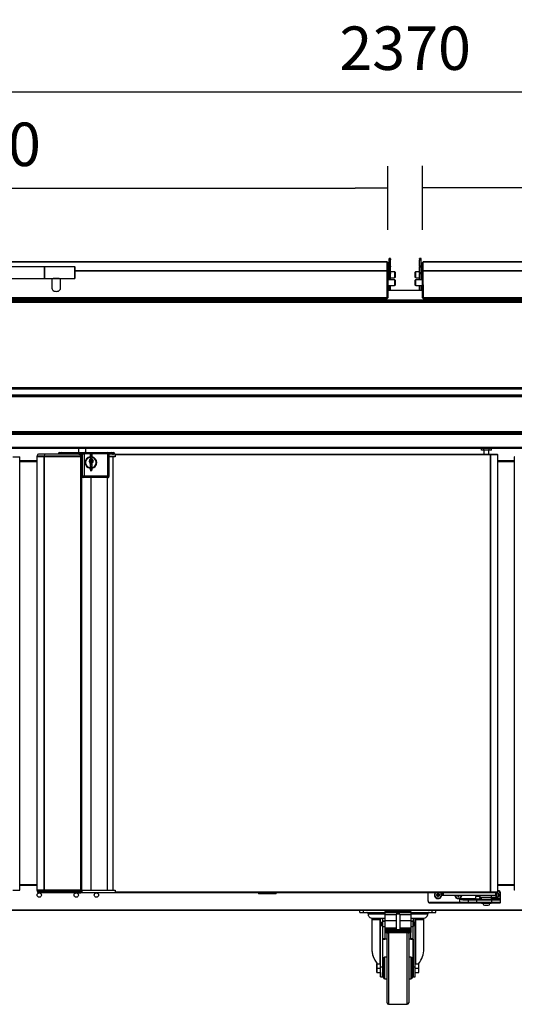
# Model space of a CAD drawing. Units: millimetres. Extents: x 195 to 2320, y 112 to 1332.
# Drawn here: x 1555 to 1589, y 417 to 485 of the extents above; entities that cross this region are included whole.
import ezdxf

# ---------------------------------------------------------------- set-up
doc = ezdxf.new("R2010")
doc.units = ezdxf.units.MM
doc.styles.add('SEACAD_Solid_Edge_ISO', font='seiso.ttf')
doc.dimstyles.new('INFRICO_COT', dxfattribs={"dimtxt": 3, "dimasz": 2.25, "dimexe": 1.5, "dimexo": 2.25, "dimgap": 1.5, "dimtad": 1, "dimdec": 0, "dimlfac": 20, "dimzin": 12, "dimtxsty": 'SEACAD_Solid_Edge_ISO', "dimblk1": '_SE_FILLED', "dimblk2": '_SE_FILLED', "dimsah": 1, "dimcen": 1.5, "dimadec": 1, "dimazin": 0, "dimtfac": 1, "dimtdec": 0, "dimtmove": 0, "dimatfit": 3, "dimfxl": 1, "dimtolj": 1, "dimtzin": 12, "dimarcsym": 0})

# ---------------------------------------------------------------- blocks, each defined once
blk = doc.blocks.new('_SE_FILLED')
at = {"color": 0}
blk.add_line((0, 0), (-1, 0), dxfattribs=at)
blk.add_solid([(0, 0), (-1, -0.1665), (-1, 0.1665), (0, 0)], dxfattribs=at)
blk = doc.blocks.new('*D442')
at = {"color": 0, "lineweight": -2}
for p, q in [((1522.078, 460.065), (1522.078, 481.586)), ((1640.579, 460.075), (1640.579, 481.586)), ((1524.328, 480.086), (1638.329, 480.086))]:
    blk.add_line(p, q, dxfattribs=at)
at = {"layer": 'Defpoints', "color": 0}
for p in [(1640.579, 480.086), (1522.078, 457.815), (1640.579, 457.825)]:
    blk.add_point(p, dxfattribs=at)
at = {"color": 0, "lineweight": -2, "xscale": 2.25, "yscale": 2.25, "zscale": 2.25, "rotation": 180}
blk.add_blockref('_SE_FILLED', (1522.078, 480.086), dxfattribs=at)
at = {"color": 0, "lineweight": -2, "xscale": 2.25, "yscale": 2.25, "zscale": 2.25}
blk.add_blockref('_SE_FILLED', (1640.579, 480.086), dxfattribs=at)
at = {"color": 0, "insert": (1581.329, 483.105), "char_height": 3, "attachment_point": 5, "style": 'SEACAD_Solid_Edge_ISO'}
blk.add_mtext('\\A1;2370', dxfattribs=at)
blk = doc.blocks.new('*D446')
at = {"color": 0, "lineweight": -2}
for p, q in [((1523.128, 470.552), (1523.128, 474.948)), ((1580.129, 470.552), (1580.129, 474.948)), ((1525.378, 473.448), (1577.879, 473.448))]:
    blk.add_line(p, q, dxfattribs=at)
at = {"layer": 'Defpoints', "color": 0}
for p in [(1580.129, 473.448), (1523.128, 468.302), (1580.129, 468.302)]:
    blk.add_point(p, dxfattribs=at)
at = {"color": 0, "lineweight": -2, "xscale": 2.25, "yscale": 2.25, "zscale": 2.25, "rotation": 180}
blk.add_blockref('_SE_FILLED', (1523.128, 473.448), dxfattribs=at)
at = {"color": 0, "lineweight": -2, "xscale": 2.25, "yscale": 2.25, "zscale": 2.25}
blk.add_blockref('_SE_FILLED', (1580.129, 473.448), dxfattribs=at)
at = {"color": 0, "insert": (1551.629, 476.465), "char_height": 3, "attachment_point": 5, "style": 'SEACAD_Solid_Edge_ISO'}
blk.add_mtext('\\A1;1140', dxfattribs=at)
blk = doc.blocks.new('*D447')
at = {"color": 0, "lineweight": -2}
for p, q in [((1582.528, 470.552), (1582.528, 474.986)), ((1639.529, 470.552), (1639.529, 474.986)), ((1584.778, 473.486), (1637.279, 473.486))]:
    blk.add_line(p, q, dxfattribs=at)
at = {"layer": 'Defpoints', "color": 0}
for p in [(1639.529, 473.486), (1582.528, 468.302), (1639.529, 468.302)]:
    blk.add_point(p, dxfattribs=at)
at = {"color": 0, "lineweight": -2, "xscale": 2.25, "yscale": 2.25, "zscale": 2.25, "rotation": 180}
blk.add_blockref('_SE_FILLED', (1582.528, 473.486), dxfattribs=at)
at = {"color": 0, "lineweight": -2, "xscale": 2.25, "yscale": 2.25, "zscale": 2.25}
blk.add_blockref('_SE_FILLED', (1639.529, 473.486), dxfattribs=at)
at = {"color": 0, "insert": (1611.029, 476.503), "char_height": 3, "attachment_point": 5, "style": 'SEACAD_Solid_Edge_ISO'}
blk.add_mtext('\\A1;1140', dxfattribs=at)

msp = doc.modelspace()

# ---------------------------------------------------------------- linework, layer by layer
at = {"color": 7, "linetype": 'Continuous'}
for p, q in [((1523.169, 468.343), (1580.089, 468.343)), ((1580.089, 468.343), (1523.169, 468.343)), ((1556.429, 468.004), (1546.779, 468.004)), ((1556.429, 467.204), (1556.429, 468.004)), ((1556.429, 467.229), (1556.429, 467.979)), ((1556.454, 467.204), (1556.454, 468.004)), ((1558.504, 468.004), (1556.454, 468.004)), ((1558.504, 467.204), (1558.504, 468.004)), ((1558.529, 467.229), (1558.529, 467.979)), ((1580.089, 467.751), (1580.089, 468.343)), ((1580.089, 468.343), (1580.089, 468.343)), ((1580.129, 468.302), (1580.129, 467.71)), ((1580.229, 468.55), (1580.229, 468.576)), ((1580.229, 468.576), (1580.229, 468.576)), ((1580.329, 468.576), (1580.229, 468.576)), ((1580.329, 468.576), (1580.229, 468.576)), ((1580.229, 468.498), (1580.229, 468.55)), ((1580.229, 468.55), (1580.329, 468.55)), ((1580.229, 468.061), (1580.229, 468.498)), ((1580.329, 468.498), (1580.229, 468.498)), ((1580.229, 468.06), (1580.229, 468.061)), ((1580.229, 468.061), (1580.229, 468.061)), ((1580.329, 468.061), (1580.229, 468.061)), ((1580.329, 468.061), (1580.229, 468.061)), ((1580.229, 468.008), (1580.229, 468.06)), ((1580.229, 468.06), (1580.329, 468.06)), ((1580.229, 467.578), (1580.229, 468.008)), ((1580.329, 468.008), (1580.229, 468.008)), ((1580.329, 468.55), (1580.329, 468.576)), ((1580.329, 468.576), (1580.329, 468.576)), ((1580.329, 468.55), (1580.329, 468.498)), ((1580.329, 468.061), (1580.329, 468.498)), ((1580.329, 468.06), (1580.329, 468.061)), ((1580.329, 468.061), (1580.329, 468.061)), ((1580.329, 468.06), (1580.329, 468.008)), ((1580.329, 467.578), (1580.329, 468.008)), ((1582.328, 468.55), (1582.328, 468.576)), ((1582.328, 468.576), (1582.328, 468.576)), ((1582.328, 468.576), (1582.428, 468.576)), ((1582.428, 468.576), (1582.328, 468.576)), ((1582.328, 468.55), (1582.328, 468.498)), ((1582.428, 468.55), (1582.328, 468.55)), ((1582.328, 468.061), (1582.328, 468.498)), ((1582.328, 468.498), (1582.428, 468.498)), ((1582.328, 468.06), (1582.328, 468.061)), ((1582.328, 468.061), (1582.328, 468.061)), ((1582.328, 468.061), (1582.428, 468.061)), ((1582.428, 468.061), (1582.328, 468.061)), ((1582.328, 468.06), (1582.328, 468.008)), ((1582.428, 468.06), (1582.328, 468.06)), ((1582.328, 467.578), (1582.328, 468.008)), ((1582.328, 468.008), (1582.428, 468.008)), ((1582.428, 468.55), (1582.428, 468.576)), ((1582.428, 468.576), (1582.428, 468.576)), ((1582.428, 468.498), (1582.428, 468.55)), ((1582.428, 468.061), (1582.428, 468.498)), ((1582.428, 468.06), (1582.428, 468.061)), ((1582.428, 468.061), (1582.428, 468.061)), ((1582.428, 468.008), (1582.428, 468.06)), ((1582.428, 467.578), (1582.428, 468.008)), ((1582.528, 467.71), (1582.528, 468.302)), ((1582.569, 467.751), (1582.569, 468.343)), ((1582.569, 468.343), (1582.569, 468.343)), ((1582.569, 468.343), (1639.489, 468.343)), ((1639.489, 468.343), (1582.569, 468.343)), ((1556.429, 467.751), (1556.429, 467.751)), ((1556.429, 467.738), (1556.429, 467.738)), ((1558.529, 467.751), (1580.089, 467.751)), ((1558.529, 467.738), (1580.089, 467.738)), ((1580.089, 467.738), (1580.089, 467.751)), ((1580.089, 467.711), (1580.117, 467.739)), ((1580.089, 465.883), (1580.089, 467.738)), ((1580.089, 467.71), (1580.089, 465.857)), ((1580.089, 467.71), (1580.129, 467.71)), ((1580.089, 467.707), (1580.089, 467.707)), ((1580.089, 467.699), (1580.089, 467.699)), ((1580.089, 467.444), (1580.089, 467.444)), ((1580.129, 467.71), (1580.129, 465.857)), ((1580.229, 467.652), (1580.129, 467.652)), ((1580.129, 467.252), (1580.229, 467.252)), ((1580.229, 467.578), (1580.329, 467.578)), ((1580.229, 467.543), (1580.229, 467.578)), ((1580.229, 467.114), (1580.229, 467.543)), ((1580.329, 467.543), (1580.229, 467.543)), ((1580.589, 467.652), (1580.329, 467.652)), ((1580.329, 467.578), (1580.329, 467.543)), ((1580.329, 467.114), (1580.329, 467.543)), ((1580.329, 467.252), (1580.589, 467.252)), ((1580.589, 467.644), (1580.589, 467.652)), ((1580.614, 467.647), (1580.589, 467.647)), ((1580.589, 467.644), (1580.614, 467.644)), ((1580.589, 467.257), (1580.589, 467.252)), ((1580.614, 467.257), (1580.589, 467.257)), ((1580.629, 467.631), (1580.614, 467.647)), ((1580.614, 467.257), (1580.614, 467.644)), ((1580.614, 467.644), (1580.629, 467.628)), ((1580.629, 467.272), (1580.614, 467.257)), ((1580.629, 467.628), (1580.629, 467.631)), ((1580.629, 467.628), (1580.629, 467.272)), ((1582.043, 467.647), (1582.028, 467.631)), ((1582.028, 467.628), (1582.043, 467.644)), ((1582.028, 467.631), (1582.028, 467.628)), ((1582.028, 467.272), (1582.028, 467.628)), ((1582.043, 467.257), (1582.028, 467.272)), ((1582.068, 467.647), (1582.043, 467.647)), ((1582.043, 467.644), (1582.068, 467.644)), ((1582.043, 467.644), (1582.043, 467.257)), ((1582.068, 467.257), (1582.043, 467.257)), ((1582.068, 467.652), (1582.068, 467.644)), ((1582.328, 467.652), (1582.068, 467.652)), ((1582.068, 467.252), (1582.068, 467.257)), ((1582.068, 467.252), (1582.328, 467.252)), ((1582.428, 467.578), (1582.328, 467.578)), ((1582.328, 467.578), (1582.328, 467.543)), ((1582.328, 467.114), (1582.328, 467.543)), ((1582.328, 467.543), (1582.428, 467.543)), ((1582.528, 467.652), (1582.428, 467.652)), ((1582.428, 467.543), (1582.428, 467.578)), ((1582.428, 467.114), (1582.428, 467.543)), ((1582.428, 467.252), (1582.528, 467.252)), ((1582.568, 467.71), (1582.528, 467.71)), ((1582.528, 465.857), (1582.528, 467.71)), ((1582.569, 467.711), (1582.54, 467.739)), ((1582.568, 465.857), (1582.568, 467.71)), ((1582.569, 467.707), (1582.568, 467.707)), ((1582.569, 467.699), (1582.568, 467.699)), ((1582.569, 467.444), (1582.568, 467.444)), ((1582.569, 467.738), (1582.569, 467.751)), ((1582.569, 467.751), (1604.078, 467.751)), ((1582.569, 465.883), (1582.569, 467.738)), ((1582.569, 467.738), (1604.078, 467.738)), ((1546.779, 467.204), (1556.429, 467.204)), ((1556.454, 467.204), (1557.321, 467.204)), ((1556.929, 467.204), (1556.929, 466.523)), ((1557.321, 467.204), (1558.504, 467.204)), ((1557.529, 466.523), (1557.529, 467.204)), ((1580.089, 467.197), (1580.089, 467.197)), ((1580.089, 467.169), (1580.089, 467.169)), ((1580.089, 467.16), (1580.089, 467.16)), ((1580.089, 466.905), (1580.089, 466.905)), ((1580.089, 466.178), (1580.089, 466.764)), ((1580.089, 466.658), (1580.089, 466.658)), ((1580.589, 467.114), (1580.129, 467.114)), ((1580.129, 466.714), (1580.589, 466.714)), ((1580.229, 466.364), (1580.229, 466.714)), ((1580.329, 466.364), (1580.329, 466.714)), ((1580.589, 467.106), (1580.589, 467.114)), ((1580.614, 467.109), (1580.589, 467.109)), ((1580.589, 467.106), (1580.614, 467.106)), ((1580.589, 466.719), (1580.589, 466.714)), ((1580.614, 466.719), (1580.589, 466.719)), ((1580.629, 467.093), (1580.614, 467.109)), ((1580.614, 466.719), (1580.614, 467.106)), ((1580.614, 467.106), (1580.629, 467.09)), ((1580.629, 466.734), (1580.614, 466.719)), ((1580.629, 467.09), (1580.629, 467.093)), ((1580.629, 467.09), (1580.629, 466.734)), ((1582.043, 467.109), (1582.028, 467.093)), ((1582.028, 467.09), (1582.043, 467.106)), ((1582.028, 467.093), (1582.028, 467.09)), ((1582.028, 466.734), (1582.028, 467.09)), ((1582.043, 466.719), (1582.028, 466.734)), ((1582.068, 467.109), (1582.043, 467.109)), ((1582.043, 467.106), (1582.068, 467.106)), ((1582.043, 467.106), (1582.043, 466.719)), ((1582.068, 466.719), (1582.043, 466.719)), ((1582.068, 467.114), (1582.068, 467.106)), ((1582.528, 467.114), (1582.068, 467.114)), ((1582.068, 466.714), (1582.068, 466.719)), ((1582.068, 466.714), (1582.528, 466.714)), ((1582.328, 466.364), (1582.328, 466.714)), ((1582.428, 466.364), (1582.428, 466.714)), ((1582.569, 467.197), (1582.568, 467.197)), ((1582.569, 467.169), (1582.568, 467.169)), ((1582.569, 467.16), (1582.568, 467.16)), ((1582.569, 466.905), (1582.568, 466.905)), ((1582.569, 466.658), (1582.568, 466.658)), ((1582.569, 466.764), (1582.569, 466.178)), ((1523.169, 465.883), (1580.089, 465.883)), ((1580.089, 465.868), (1580.089, 466.178)), ((1580.089, 466.178), (1580.089, 466.178)), ((1580.089, 465.883), (1580.089, 465.816)), ((1582.528, 466.364), (1580.129, 466.364)), ((1582.569, 466.178), (1582.569, 466.178)), ((1582.569, 466.178), (1582.569, 465.868)), ((1582.569, 465.883), (1639.489, 465.883)), ((1582.569, 465.883), (1582.569, 465.816)), ((1639.518, 465.655), (1523.14, 465.655)), ((1639.493, 465.681), (1523.165, 465.681)), ((1523.169, 465.816), (1580.089, 465.816)), ((1639.129, 465.605), (1523.529, 465.605)), ((1639.08, 465.693), (1523.578, 465.693)), ((1639.079, 465.693), (1523.578, 465.693)), ((1639.064, 465.575), (1523.594, 465.575)), ((1639.064, 465.535), (1523.594, 465.535)), ((1579.218, 465.704), (1579.218, 465.816)), ((1579.218, 465.704), (1579.218, 465.693)), ((1579.298, 465.786), (1579.298, 465.816)), ((1579.298, 465.704), (1579.298, 465.786)), ((1579.298, 465.704), (1579.298, 465.705)), ((1579.298, 465.693), (1579.298, 465.704)), ((1579.328, 465.693), (1579.328, 465.786)), ((1579.329, 465.816), (1579.329, 465.733)), ((1579.329, 465.703), (1579.329, 465.733)), ((1579.385, 465.698), (1579.385, 465.693)), ((1579.579, 465.726), (1583.079, 465.726)), ((1579.579, 465.726), (1579.579, 465.696)), ((1579.579, 465.696), (1583.079, 465.696)), ((1580.129, 465.857), (1580.089, 465.857)), ((1582.528, 465.857), (1582.568, 465.857)), ((1582.569, 465.816), (1639.489, 465.816)), ((1583.079, 465.696), (1583.079, 465.726)), ((1583.329, 465.733), (1583.329, 465.816)), ((1583.329, 465.786), (1583.329, 465.693)), ((1583.329, 465.782), (1583.334, 465.782)), ((1583.334, 465.756), (1583.329, 465.756)), ((1583.329, 465.733), (1583.329, 465.703)), ((1583.334, 465.782), (1583.334, 465.756)), ((1583.334, 465.693), (1583.334, 465.756)), ((1583.359, 465.816), (1583.359, 465.786)), ((1583.359, 465.786), (1583.359, 465.704)), ((1583.359, 465.705), (1583.359, 465.704)), ((1583.359, 465.693), (1583.359, 465.704)), ((1583.439, 465.816), (1583.439, 465.704)), ((1583.439, 465.704), (1583.439, 465.693)), ((1522.254, 459.665), (1640.404, 459.665)), ((1640.404, 459.565), (1522.254, 459.565)), ((1522.254, 459.165), (1640.404, 459.165)), ((1640.404, 459.065), (1522.254, 459.065)), ((1640.539, 459.025), (1522.119, 459.025)), ((1640.529, 456.606), (1522.129, 456.606)), ((1640.528, 456.565), (1522.129, 456.565)), ((1522.713, 456.485), (1639.943, 456.485)), ((1639.943, 456.425), (1522.713, 456.425)), ((1639.023, 456.565), (1523.333, 456.565)), ((1639.023, 456.534), (1523.333, 456.534)), ((1522.713, 455.545), (1639.943, 455.545)), ((1522.713, 455.485), (1639.943, 455.485)), ((1556.445, 455.06), (1556.003, 455.06)), ((1557.404, 455.06), (1556.445, 455.06)), ((1557.369, 455.06), (1557.369, 455.085)), ((1557.569, 455.085), (1557.369, 455.085)), ((1557.569, 455.06), (1557.369, 455.06)), ((1557.469, 455.185), (1557.569, 455.185)), ((1557.569, 455.185), (1559.154, 455.185)), ((1557.569, 455.06), (1557.569, 455.085)), ((1559.054, 455.085), (1557.569, 455.085)), ((1559.054, 455.06), (1557.569, 455.06)), ((1558.779, 455.485), (1558.779, 455.185)), ((1559.01, 454.976), (1559.01, 455.06)), ((1559.054, 453.535), (1559.054, 455.085)), ((1559.054, 455.085), (1559.154, 455.085)), ((1559.154, 455.185), (1560.769, 455.185)), ((1559.154, 455.085), (1559.154, 453.535)), ((1559.579, 455.085), (1559.154, 455.085)), ((1559.271, 455.185), (1559.271, 455.485)), ((1559.271, 455.185), (1559.271, 455.485)), ((1559.679, 455.16), (1559.579, 455.16)), ((1559.579, 455.086), (1559.579, 454.691)), ((1559.679, 455.086), (1559.579, 455.086)), ((1559.679, 455.16), (1559.679, 455.16)), ((1559.679, 454.825), (1559.679, 455.121)), ((1559.679, 455.086), (1559.679, 454.691)), ((1560.769, 455.085), (1559.679, 455.085)), ((1560.769, 455.185), (1561.069, 455.185)), ((1560.769, 455.185), (1560.769, 455.185)), ((1560.769, 455.085), (1560.769, 453.535)), ((1560.869, 455.085), (1560.769, 455.085)), ((1561.069, 455.085), (1560.869, 455.085)), ((1560.869, 455.06), (1560.869, 455.085)), ((1560.869, 455.085), (1560.869, 453.535)), ((1560.869, 455.085), (1560.869, 455.085)), ((1561.069, 455.06), (1560.869, 455.06)), ((1560.869, 455.06), (1560.869, 453.535)), ((1561.069, 455.185), (1561.169, 455.185)), ((1561.069, 455.06), (1561.069, 455.085)), ((1561.269, 455.085), (1561.069, 455.085)), ((1561.269, 455.06), (1561.069, 455.06)), ((1561.153, 455.01), (1561.153, 455.06)), ((1561.169, 455.185), (1561.17, 455.185)), ((1561.303, 455.06), (1561.242, 455.06)), ((1561.269, 455.06), (1561.269, 455.085)), ((1561.27, 455.085), (1561.269, 455.085)), ((1561.27, 455.06), (1561.27, 455.085)), ((1561.303, 455.04), (1561.303, 455.06)), ((1561.303, 455.04), (1561.303, 455.01)), ((1587.228, 455.04), (1561.303, 455.04)), ((1587.227, 455.01), (1561.303, 455.01)), ((1561.303, 455.01), (1561.303, 454.89)), ((1586.593, 455.335), (1586.593, 455.485)), ((1586.772, 455.335), (1586.593, 455.335)), ((1586.764, 455.335), (1586.764, 455.04)), ((1586.772, 455.335), (1586.772, 455.485)), ((1587.123, 455.335), (1586.772, 455.335)), ((1587.114, 455.04), (1587.114, 455.335)), ((1587.123, 455.335), (1587.123, 455.485)), ((1587.291, 455.335), (1587.123, 455.335)), ((1587.227, 455.01), (1587.227, 455.032)), ((1587.249, 455.01), (1587.227, 455.01)), ((1587.227, 424.82), (1587.227, 455.01)), ((1587.228, 455.01), (1587.228, 455.04)), ((1587.704, 455.04), (1587.228, 455.04)), ((1587.704, 455.01), (1587.228, 455.01)), ((1587.73, 455.01), (1587.249, 455.01)), ((1587.249, 424.82), (1587.249, 455.01)), ((1587.291, 455.335), (1587.291, 455.485)), ((1587.704, 455.04), (1587.704, 455.01)), ((1587.704, 455.01), (1587.704, 455.01)), ((1587.739, 455.01), (1587.73, 455.01)), ((1587.73, 424.82), (1587.73, 455.01)), ((1587.739, 424.82), (1587.739, 455.01)), ((1554.227, 454.89), (1554.709, 454.89)), ((1554.709, 454.89), (1554.718, 454.89)), ((1554.709, 424.94), (1554.709, 454.89)), ((1554.718, 424.94), (1554.718, 454.89)), ((1555.889, 454.595), (1554.718, 454.595)), ((1555.889, 454.535), (1554.718, 454.535)), ((1555.898, 454.89), (1555.889, 454.89)), ((1555.889, 454.89), (1555.889, 424.94)), ((1556.38, 454.89), (1555.898, 454.89)), ((1555.898, 454.89), (1555.898, 424.94)), ((1555.903, 454.91), (1555.903, 454.96)), ((1555.903, 454.96), (1556.403, 454.96)), ((1556.403, 454.91), (1555.903, 454.91)), ((1555.919, 454.89), (1555.919, 454.91)), ((1556.402, 454.89), (1556.38, 454.89)), ((1556.38, 454.89), (1556.38, 424.94)), ((1556.402, 454.89), (1556.402, 454.91)), ((1558.91, 454.89), (1556.402, 454.89)), ((1556.402, 454.89), (1556.402, 424.94)), ((1556.403, 454.91), (1556.403, 454.96)), ((1556.403, 454.96), (1558.923, 454.96)), ((1558.923, 454.91), (1556.403, 454.91)), ((1558.628, 454.89), (1558.628, 454.91)), ((1558.628, 454.89), (1558.629, 454.89)), ((1558.629, 454.89), (1558.629, 454.89)), ((1558.629, 454.89), (1558.633, 454.89)), ((1558.633, 454.89), (1558.633, 454.89)), ((1558.773, 454.91), (1558.773, 454.89)), ((1558.99, 454.89), (1558.91, 454.89)), ((1558.91, 454.89), (1558.91, 424.94)), ((1558.923, 454.91), (1558.923, 454.96)), ((1558.923, 454.96), (1559.013, 454.96)), ((1559.013, 454.91), (1558.923, 454.91)), ((1558.923, 454.91), (1558.923, 454.89)), ((1558.963, 454.89), (1558.963, 454.91)), ((1558.99, 424.94), (1558.99, 454.89)), ((1559.01, 453.535), (1559.01, 454.91)), ((1559.013, 454.91), (1559.013, 454.96)), ((1559.679, 454.691), (1559.579, 454.691)), ((1559.579, 454.38), (1559.579, 453.985)), ((1559.679, 454.38), (1559.579, 454.38)), ((1559.679, 454.71), (1559.679, 454.785)), ((1559.679, 454.785), (1559.679, 454.785)), ((1559.679, 454.735), (1559.679, 454.735)), ((1559.679, 454.712), (1559.679, 454.735)), ((1559.679, 454.71), (1559.679, 454.71)), ((1559.679, 454.335), (1559.679, 454.467)), ((1559.679, 454.38), (1559.679, 453.985)), ((1559.679, 454.285), (1559.679, 454.36)), ((1559.679, 454.36), (1559.679, 454.36)), ((1559.679, 454.335), (1559.679, 454.335)), ((1561.153, 454.91), (1560.869, 454.91)), ((1561.153, 454.89), (1560.878, 454.89)), ((1561.303, 454.91), (1561.153, 454.91)), ((1561.153, 424.939), (1561.153, 454.89)), ((1561.303, 454.89), (1561.153, 454.89)), ((1561.176, 454.89), (1561.176, 454.91)), ((1588.864, 454.595), (1587.739, 454.595)), ((1588.864, 454.535), (1587.739, 454.535)), ((1588.873, 454.89), (1588.864, 454.89)), ((1588.864, 454.89), (1588.864, 424.94)), ((1559.679, 453.985), (1559.579, 453.985)), ((1559.679, 453.91), (1559.579, 453.91)), ((1559.679, 454.285), (1559.679, 454.285)), ((1559.679, 453.95), (1559.679, 454.246)), ((1559.679, 453.91), (1559.679, 453.91)), ((1559.01, 453.535), (1558.99, 453.535)), ((1559.01, 453.535), (1558.99, 453.535)), ((1558.99, 453.51), (1559.01, 453.51)), ((1559.017, 453.46), (1558.99, 453.46)), ((1559.01, 453.535), (1559.01, 453.51)), ((1559.054, 453.535), (1559.01, 453.535)), ((1559.054, 453.535), (1559.01, 453.535)), ((1559.01, 453.51), (1559.054, 453.51)), ((1559.104, 453.46), (1559.017, 453.46)), ((1559.054, 453.535), (1559.154, 453.535)), ((1559.054, 453.51), (1559.054, 453.535)), ((1559.154, 453.535), (1559.054, 453.535)), ((1559.054, 453.51), (1559.154, 453.51)), ((1559.154, 453.46), (1559.104, 453.46)), ((1560.769, 453.535), (1559.154, 453.535)), ((1559.154, 453.535), (1559.154, 453.51)), ((1559.154, 453.535), (1560.769, 453.535)), ((1559.154, 453.51), (1560.769, 453.51)), ((1560.769, 453.46), (1559.154, 453.46)), ((1559.634, 424.939), (1559.634, 453.46)), ((1559.634, 424.939), (1559.634, 453.46)), ((1560.769, 453.535), (1560.769, 453.51)), ((1560.769, 453.535), (1560.869, 453.535)), ((1560.769, 453.535), (1560.869, 453.535)), ((1560.769, 453.51), (1560.869, 453.51)), ((1560.819, 453.46), (1560.769, 453.46)), ((1560.779, 424.939), (1560.779, 453.46)), ((1560.819, 453.46), (1560.819, 453.46)), ((1560.869, 453.535), (1560.869, 453.51)), ((1560.869, 453.535), (1560.869, 453.51)), ((1560.869, 453.535), (1560.869, 453.535)), ((1560.869, 453.535), (1560.869, 453.535)), ((1560.869, 453.51), (1560.869, 453.51)), ((1554.718, 425.345), (1555.889, 425.345)), ((1555.889, 425.315), (1554.718, 425.315)), ((1554.718, 425.284), (1555.889, 425.284)), ((1587.739, 425.345), (1588.864, 425.345)), ((1588.864, 425.315), (1587.739, 425.315)), ((1587.739, 425.284), (1588.864, 425.284)), ((1554.227, 424.94), (1554.709, 424.94)), ((1554.709, 424.94), (1554.718, 424.94)), ((1555.898, 424.94), (1555.889, 424.94)), ((1556.38, 424.94), (1555.898, 424.94)), ((1555.903, 424.919), (1555.903, 424.869)), ((1556.403, 424.919), (1555.903, 424.919)), ((1555.903, 424.869), (1556.403, 424.869)), ((1555.919, 424.919), (1555.919, 424.94)), ((1556.445, 424.769), (1556.003, 424.769)), ((1556.402, 424.94), (1556.38, 424.94)), ((1558.91, 424.94), (1556.402, 424.94)), ((1556.402, 424.919), (1556.402, 424.94)), ((1556.403, 424.919), (1556.403, 424.869)), ((1558.923, 424.919), (1556.403, 424.919)), ((1556.403, 424.869), (1558.923, 424.869)), ((1558.76, 424.769), (1556.445, 424.769)), ((1558.628, 424.919), (1558.628, 424.94)), ((1558.629, 424.939), (1558.628, 424.939)), ((1558.629, 424.94), (1558.629, 424.939)), ((1558.629, 424.939), (1558.633, 424.939)), ((1558.633, 424.94), (1558.633, 424.939)), ((1558.633, 424.939), (1558.773, 424.939)), ((1559.685, 424.769), (1558.76, 424.769)), ((1558.773, 424.919), (1558.773, 424.94)), ((1558.99, 424.94), (1558.91, 424.94)), ((1558.923, 424.919), (1558.923, 424.94)), ((1558.923, 424.919), (1558.923, 424.869)), ((1559.013, 424.919), (1558.923, 424.919)), ((1558.923, 424.869), (1559.013, 424.869)), ((1558.963, 424.919), (1558.963, 424.94)), ((1558.963, 424.939), (1559.634, 424.939)), ((1559.013, 424.869), (1559.013, 424.919)), ((1559.634, 424.939), (1560.779, 424.939)), ((1559.634, 424.939), (1559.634, 424.939)), ((1560.779, 424.919), (1559.644, 424.919)), ((1559.647, 424.919), (1559.647, 424.939)), ((1560.849, 424.769), (1559.685, 424.769)), ((1560.779, 424.939), (1561.153, 424.939)), ((1561.153, 424.919), (1560.779, 424.919)), ((1560.8, 424.919), (1560.8, 424.939)), ((1561.153, 424.769), (1560.849, 424.769)), ((1561.153, 424.939), (1561.303, 424.939)), ((1561.303, 424.919), (1561.153, 424.919)), ((1561.153, 424.82), (1561.153, 424.769)), ((1561.303, 424.769), (1561.153, 424.769)), ((1561.176, 424.919), (1561.176, 424.939)), ((1561.303, 424.939), (1561.303, 424.82)), ((1587.227, 424.82), (1561.303, 424.82)), ((1561.303, 424.82), (1561.303, 424.789)), ((1561.303, 424.789), (1587.228, 424.789)), ((1561.303, 424.789), (1561.303, 424.769)), ((1571.209, 424.789), (1571.209, 424.699)), ((1572.419, 424.699), (1571.209, 424.699)), ((1572.419, 424.699), (1572.419, 424.789)), ((1582.904, 424.764), (1582.904, 424.214)), ((1582.904, 424.764), (1582.929, 424.764)), ((1582.929, 424.214), (1582.929, 424.764)), ((1583.514, 424.63), (1583.492, 424.652)), ((1583.567, 424.652), (1583.492, 424.652)), ((1583.492, 424.652), (1583.492, 424.577)), ((1583.514, 424.599), (1583.492, 424.577)), ((1583.492, 424.577), (1583.567, 424.577)), ((1583.589, 424.63), (1583.514, 424.63)), ((1583.514, 424.63), (1583.514, 424.599)), ((1583.514, 424.599), (1583.589, 424.599)), ((1583.589, 424.705), (1583.567, 424.727)), ((1583.642, 424.727), (1583.567, 424.727)), ((1583.567, 424.727), (1583.567, 424.652)), ((1583.589, 424.63), (1583.567, 424.652)), ((1583.589, 424.599), (1583.567, 424.577)), ((1583.567, 424.577), (1583.567, 424.502)), ((1583.589, 424.524), (1583.567, 424.502)), ((1583.567, 424.502), (1583.642, 424.502)), ((1583.62, 424.705), (1583.589, 424.705)), ((1583.589, 424.705), (1583.589, 424.63)), ((1583.589, 424.599), (1583.589, 424.524)), ((1583.589, 424.524), (1583.62, 424.524)), ((1583.62, 424.705), (1583.642, 424.727)), ((1583.62, 424.63), (1583.62, 424.705)), ((1583.62, 424.63), (1583.642, 424.652)), ((1583.695, 424.63), (1583.62, 424.63)), ((1583.62, 424.524), (1583.62, 424.599)), ((1583.62, 424.599), (1583.642, 424.577)), ((1583.62, 424.599), (1583.695, 424.599)), ((1583.62, 424.524), (1583.642, 424.502)), ((1583.642, 424.652), (1583.642, 424.727)), ((1583.717, 424.652), (1583.642, 424.652)), ((1583.642, 424.502), (1583.642, 424.577)), ((1583.642, 424.577), (1583.717, 424.577)), ((1583.695, 424.63), (1583.717, 424.652)), ((1583.695, 424.599), (1583.695, 424.63)), ((1583.695, 424.599), (1583.717, 424.577)), ((1583.717, 424.577), (1583.717, 424.652)), ((1583.889, 424.789), (1583.889, 424.614)), ((1583.889, 424.614), (1583.964, 424.614)), ((1583.964, 424.589), (1583.914, 424.589)), ((1583.964, 424.789), (1583.964, 424.614)), ((1583.964, 424.614), (1587.564, 424.614)), ((1583.964, 424.589), (1583.964, 424.614)), ((1587.564, 424.589), (1583.964, 424.589)), ((1584.904, 424.589), (1584.892, 424.577)), ((1584.892, 424.589), (1584.892, 424.577)), ((1584.892, 424.577), (1584.967, 424.577)), ((1584.979, 424.589), (1584.967, 424.577)), ((1584.967, 424.577), (1584.967, 424.502)), ((1584.989, 424.524), (1584.967, 424.502)), ((1584.967, 424.502), (1585.042, 424.502)), ((1584.989, 424.589), (1584.989, 424.524)), ((1584.989, 424.524), (1585.02, 424.524)), ((1585.02, 424.524), (1585.02, 424.589)), ((1585.02, 424.524), (1585.042, 424.502)), ((1585.029, 424.589), (1585.042, 424.577)), ((1585.042, 424.502), (1585.042, 424.577)), ((1585.042, 424.577), (1585.117, 424.577)), ((1585.104, 424.589), (1585.117, 424.577)), ((1585.117, 424.577), (1585.117, 424.589)), ((1586.489, 424.514), (1586.189, 424.514)), ((1586.189, 424.514), (1586.189, 424.339)), ((1586.489, 424.589), (1586.489, 424.439)), ((1587.353, 424.439), (1586.489, 424.439)), ((1586.489, 424.339), (1586.489, 424.439)), ((1586.589, 424.439), (1586.589, 424.314)), ((1587.249, 424.82), (1587.227, 424.82)), ((1587.227, 424.798), (1587.227, 424.82)), ((1587.228, 424.819), (1587.704, 424.819)), ((1587.228, 424.819), (1587.228, 424.789)), ((1587.228, 424.789), (1587.564, 424.789)), ((1587.73, 424.82), (1587.249, 424.82)), ((1587.289, 424.464), (1587.289, 424.589)), ((1587.289, 424.464), (1587.614, 424.464)), ((1587.289, 424.314), (1587.289, 424.439)), ((1587.614, 424.439), (1587.353, 424.439)), ((1587.414, 424.82), (1587.414, 424.819)), ((1587.489, 424.82), (1587.489, 424.819)), ((1587.547, 424.789), (1587.564, 424.789)), ((1587.564, 424.789), (1587.639, 424.789)), ((1587.564, 424.789), (1587.564, 424.614)), ((1587.564, 424.614), (1587.639, 424.614)), ((1587.564, 424.589), (1587.564, 424.614)), ((1587.614, 424.589), (1587.564, 424.589)), ((1587.614, 424.464), (1587.614, 424.589)), ((1587.639, 424.464), (1587.614, 424.464)), ((1587.614, 424.439), (1587.614, 424.464)), ((1587.639, 424.789), (1587.704, 424.789)), ((1587.639, 424.789), (1587.639, 424.614)), ((1587.667, 424.652), (1587.639, 424.652)), ((1587.645, 424.63), (1587.639, 424.63)), ((1587.639, 424.614), (1587.639, 424.464)), ((1587.639, 424.599), (1587.645, 424.599)), ((1587.639, 424.577), (1587.667, 424.577)), ((1587.645, 424.63), (1587.667, 424.652)), ((1587.645, 424.599), (1587.645, 424.63)), ((1587.645, 424.599), (1587.667, 424.577)), ((1587.667, 424.577), (1587.667, 424.652)), ((1587.704, 424.82), (1587.704, 424.819)), ((1587.704, 424.789), (1587.704, 424.819)), ((1587.739, 424.82), (1587.73, 424.82)), ((1587.754, 424.914), (1587.739, 424.914)), ((1587.739, 424.889), (1587.754, 424.889)), ((1587.754, 424.914), (1587.754, 424.889)), ((1587.879, 424.764), (1587.879, 424.339)), ((1587.904, 424.764), (1587.879, 424.764)), ((1587.904, 424.339), (1587.904, 424.764)), ((1588.873, 424.94), (1588.864, 424.94)), ((1582.904, 424.214), (1582.929, 424.214)), ((1585.089, 424.089), (1583.054, 424.089)), ((1583.054, 424.064), (1583.054, 424.089)), ((1583.054, 424.064), (1585.089, 424.064)), ((1585.089, 424.339), (1585.089, 424.089)), ((1586.189, 424.339), (1585.089, 424.339)), ((1585.689, 424.089), (1585.089, 424.089)), ((1585.089, 424.064), (1585.089, 424.089)), ((1585.089, 424.064), (1585.714, 424.064)), ((1585.325, 424.289), (1585.689, 424.289)), ((1585.714, 424.314), (1585.334, 424.314)), ((1585.689, 424.289), (1585.689, 424.089)), ((1585.689, 424.289), (1586.289, 424.289)), ((1586.289, 424.089), (1585.689, 424.089)), ((1586.289, 424.314), (1585.714, 424.314)), ((1585.714, 424.064), (1586.289, 424.064)), ((1586.189, 424.339), (1586.164, 424.314)), ((1586.189, 424.339), (1586.489, 424.339)), ((1587.304, 424.314), (1586.289, 424.314)), ((1586.289, 424.289), (1586.289, 424.314)), ((1586.289, 424.089), (1586.289, 424.289)), ((1586.289, 424.289), (1587.304, 424.289)), ((1587.304, 424.089), (1586.289, 424.089)), ((1586.289, 424.064), (1586.289, 424.089)), ((1586.289, 424.064), (1587.304, 424.064)), ((1586.589, 424.339), (1586.489, 424.339)), ((1586.514, 424.314), (1586.489, 424.339)), ((1586.599, 424.064), (1586.599, 424.024)), ((1587.279, 424.024), (1586.599, 424.024)), ((1586.813, 423.914), (1587.065, 423.914)), ((1587.279, 424.024), (1587.279, 424.064)), ((1587.879, 424.339), (1587.289, 424.339)), ((1587.879, 424.314), (1587.304, 424.314)), ((1587.304, 424.289), (1587.304, 424.314)), ((1587.304, 424.289), (1587.304, 424.089)), ((1587.304, 424.289), (1587.904, 424.289)), ((1587.904, 424.089), (1587.304, 424.089)), ((1587.304, 424.064), (1587.304, 424.089)), ((1587.304, 424.064), (1587.879, 424.064)), ((1587.879, 424.339), (1587.879, 424.314)), ((1587.904, 424.339), (1587.879, 424.339)), ((1587.904, 424.289), (1587.904, 424.339)), ((1587.904, 424.089), (1587.904, 424.289)), ((1523.333, 423.594), (1622.223, 423.594)), ((1523.333, 423.564), (1622.223, 423.564)), ((1578.202, 423.414), (1578.202, 423.564)), ((1578.203, 423.414), (1578.203, 423.564)), ((1578.203, 423.414), (1578.453, 423.414)), ((1578.452, 423.414), (1578.452, 423.414)), ((1578.453, 423.414), (1578.453, 423.564)), ((1578.453, 423.414), (1579.928, 423.414)), ((1578.765, 423.324), (1579.928, 423.324)), ((1578.765, 423.324), (1578.765, 423.324)), ((1579.928, 423.481), (1579.928, 423.438)), ((1581.728, 423.481), (1579.928, 423.481)), ((1579.928, 423.438), (1581.728, 423.438)), ((1579.928, 423.438), (1579.928, 423.397)), ((1579.928, 423.397), (1581.728, 423.397)), ((1579.928, 423.397), (1579.928, 423.258)), ((1579.928, 423.258), (1580.703, 423.258)), ((1579.928, 423.258), (1579.928, 422.849)), ((1580.703, 423.282), (1580.703, 422.211)), ((1580.953, 423.282), (1580.703, 423.282)), ((1580.953, 423.282), (1580.953, 422.211)), ((1580.953, 423.258), (1581.728, 423.258)), ((1581.728, 423.481), (1581.728, 423.438)), ((1581.728, 423.438), (1581.728, 423.397)), ((1581.728, 423.414), (1583.203, 423.414)), ((1581.728, 423.397), (1581.728, 423.258)), ((1581.728, 423.324), (1582.89, 423.324)), ((1581.728, 423.258), (1581.728, 422.849)), ((1583.203, 423.414), (1583.203, 423.564)), ((1583.203, 423.414), (1583.453, 423.414)), ((1583.453, 423.414), (1583.453, 423.564)), ((1579.028, 422.914), (1579.027, 422.914)), ((1579.027, 422.914), (1579.027, 420.905)), ((1579.028, 422.914), (1579.612, 422.914)), ((1579.028, 422.914), (1579.028, 420.905)), ((1579.065, 423.014), (1579.925, 423.014)), ((1579.065, 423.014), (1579.245, 423.014)), ((1579.102, 422.989), (1579.103, 422.989)), ((1579.703, 422.989), (1579.103, 422.989)), ((1579.578, 422.858), (1579.578, 422.708)), ((1579.612, 422.905), (1579.612, 422.914)), ((1579.612, 422.914), (1579.628, 422.914)), ((1579.612, 419.868), (1579.612, 422.661)), ((1579.628, 419.631), (1579.628, 422.914)), ((1579.778, 422.989), (1579.703, 422.989)), ((1579.703, 422.713), (1579.703, 422.513)), ((1579.753, 422.463), (1579.753, 422.763)), ((1579.778, 422.763), (1579.753, 422.763)), ((1579.753, 422.463), (1579.778, 422.463)), ((1579.928, 422.989), (1579.778, 422.989)), ((1579.778, 422.808), (1579.778, 422.989)), ((1579.928, 422.814), (1579.778, 422.814)), ((1579.778, 422.433), (1579.778, 422.808)), ((1579.778, 422.808), (1579.928, 422.808)), ((1579.778, 421.604), (1579.778, 422.433)), ((1579.778, 422.433), (1579.928, 422.433)), ((1579.928, 422.849), (1580.703, 422.849)), ((1579.928, 422.849), (1579.928, 422.336)), ((1580.953, 422.849), (1581.728, 422.849)), ((1581.878, 422.989), (1581.728, 422.989)), ((1581.728, 422.849), (1581.728, 422.336)), ((1581.878, 422.814), (1581.728, 422.814)), ((1581.728, 422.808), (1581.878, 422.808)), ((1581.728, 422.433), (1581.878, 422.433)), ((1581.73, 423.014), (1582.59, 423.014)), ((1581.878, 422.989), (1581.878, 422.808)), ((1581.953, 422.989), (1581.878, 422.989)), ((1581.878, 422.433), (1581.878, 422.808)), ((1581.903, 422.763), (1581.878, 422.763)), ((1581.878, 422.463), (1581.903, 422.463)), ((1581.878, 421.604), (1581.878, 422.433)), ((1581.903, 422.763), (1581.903, 422.463)), ((1582.553, 422.989), (1581.953, 422.989)), ((1581.953, 422.513), (1581.953, 422.713)), ((1582.028, 419.631), (1582.028, 422.914)), ((1582.028, 422.914), (1582.044, 422.914)), ((1582.044, 422.914), (1582.044, 422.905)), ((1582.044, 422.914), (1582.628, 422.914)), ((1582.044, 422.661), (1582.044, 419.868)), ((1582.078, 422.708), (1582.078, 422.858)), ((1582.41, 423.014), (1582.59, 423.014)), ((1582.628, 420.905), (1582.628, 422.914)), ((1579.928, 422.336), (1580.703, 422.336)), ((1579.928, 422.336), (1579.928, 422.248)), ((1579.928, 422.248), (1580.703, 422.248)), ((1579.928, 422.248), (1579.928, 422.165)), ((1579.928, 422.165), (1581.728, 422.165)), ((1579.928, 422.165), (1579.928, 422.088)), ((1579.928, 422.088), (1581.728, 422.088)), ((1579.928, 422.088), (1579.928, 422.038)), ((1579.928, 422.038), (1579.928, 422.014)), ((1579.928, 422.038), (1581.728, 422.038)), ((1579.928, 422.014), (1579.928, 421.604)), ((1579.928, 422.014), (1581.728, 422.014)), ((1580.078, 417.165), (1580.078, 421.965)), ((1580.178, 422.014), (1580.178, 417.065)), ((1580.953, 422.211), (1580.703, 422.211)), ((1580.953, 422.336), (1581.728, 422.336)), ((1580.953, 422.248), (1581.728, 422.248)), ((1581.478, 417.065), (1581.478, 422.014)), ((1581.578, 421.965), (1581.578, 417.165)), ((1581.728, 422.336), (1581.728, 422.248)), ((1581.728, 422.248), (1581.728, 422.165)), ((1581.728, 422.165), (1581.728, 422.088)), ((1581.728, 422.088), (1581.728, 422.038)), ((1581.728, 422.038), (1581.728, 422.014)), ((1581.728, 421.604), (1581.728, 422.014)), ((1579.778, 421.564), (1579.778, 421.604)), ((1579.778, 421.604), (1579.928, 421.604)), ((1579.778, 419.631), (1579.778, 421.564)), ((1579.778, 421.564), (1579.928, 421.564)), ((1579.928, 421.604), (1579.928, 421.564)), ((1580.078, 421.564), (1579.928, 421.564)), ((1580.077, 420.315), (1580.077, 421.564)), ((1581.728, 421.564), (1581.578, 421.564)), ((1581.728, 421.604), (1581.878, 421.604)), ((1581.728, 421.564), (1581.728, 421.604)), ((1581.728, 421.564), (1581.878, 421.564)), ((1581.877, 419.868), (1581.877, 421.564)), ((1581.878, 421.564), (1581.878, 421.604)), ((1581.878, 421.564), (1581.878, 419.631)), ((1579.927, 420.315), (1579.927, 420.315)), ((1579.928, 418.815), (1579.928, 420.315)), ((1580.078, 420.315), (1579.928, 420.315)), ((1581.728, 420.315), (1581.578, 420.315)), ((1581.728, 420.315), (1581.728, 418.815)), ((1579.378, 419.868), (1579.377, 419.868)), ((1579.377, 419.868), (1579.377, 419.565)), ((1579.378, 419.868), (1579.628, 419.868)), ((1579.378, 419.565), (1579.378, 419.868)), ((1579.628, 418.97), (1579.628, 419.631)), ((1579.778, 419.631), (1579.628, 419.631)), ((1579.778, 419.868), (1579.828, 419.868)), ((1579.778, 418.97), (1579.778, 419.631)), ((1579.827, 419.868), (1579.827, 420.215)), ((1579.828, 420.215), (1579.828, 418.915)), ((1581.828, 418.915), (1581.828, 420.215)), ((1581.828, 419.868), (1581.878, 419.868)), ((1582.028, 419.631), (1581.878, 419.631)), ((1581.878, 419.631), (1581.878, 418.97)), ((1582.028, 419.868), (1582.278, 419.868)), ((1582.028, 418.97), (1582.028, 419.631)), ((1582.278, 419.565), (1582.278, 419.868)), ((1579.378, 419.565), (1579.377, 419.565)), ((1579.377, 419.565), (1579.377, 419.262)), ((1579.378, 419.262), (1579.377, 419.262)), ((1579.378, 419.565), (1579.628, 419.565)), ((1579.378, 419.262), (1579.378, 419.565)), ((1579.378, 419.262), (1579.628, 419.262)), ((1579.627, 419.262), (1579.627, 419.19)), ((1579.627, 419.19), (1579.627, 419.008)), ((1579.627, 419.19), (1579.628, 419.19)), ((1579.627, 418.97), (1579.627, 419.008)), ((1579.627, 419.008), (1579.628, 419.008)), ((1579.627, 418.97), (1579.628, 418.97)), ((1579.628, 418.97), (1579.778, 418.97)), ((1579.778, 419.565), (1579.828, 419.565)), ((1579.778, 419.262), (1579.828, 419.262)), ((1579.827, 418.915), (1579.827, 419.262)), ((1581.828, 419.565), (1581.878, 419.565)), ((1581.828, 419.262), (1581.878, 419.262)), ((1581.877, 419.262), (1581.877, 419.19)), ((1581.877, 419.19), (1581.878, 419.19)), ((1581.877, 419.19), (1581.877, 419.008)), ((1581.877, 419.008), (1581.878, 419.008)), ((1581.877, 418.97), (1581.877, 419.008)), ((1581.877, 418.97), (1581.878, 418.97)), ((1581.878, 418.97), (1582.028, 418.97)), ((1582.028, 419.565), (1582.278, 419.565)), ((1582.028, 419.262), (1582.278, 419.262)), ((1582.278, 419.262), (1582.278, 419.565)), ((1579.927, 418.815), (1579.928, 418.815)), ((1579.928, 418.815), (1580.078, 418.815)), ((1580.077, 417.165), (1580.077, 418.815)), ((1581.578, 418.815), (1581.728, 418.815)), ((1580.177, 417.065), (1580.178, 417.065)), ((1580.178, 417.065), (1581.478, 417.065))]:
    msp.add_line(p, q, dxfattribs=at)
for centre in [(1556.058, 424.614), (1558.608, 424.614), (1560.008, 424.614)]:
    msp.add_circle(centre, 0.15, dxfattribs=at)
for centre, radius, start, end in [((1556.454, 467.979), 0.025, 90, 180), ((1558.504, 467.979), 0.025, 0, 90), ((1556.454, 467.229), 0.025, 180, 270), ((1558.504, 467.229), 0.025, 270, 0), ((1580.089, 467.71), 0.000543, 0.88138, 43.39897), ((1580.089, 467.71), 0.0005, 45.01194, 90), ((1580.088, 467.71), 0.0407, 0.12872, 44.87199), ((1582.569, 467.71), 0.0407, 135.12801, 179.87128), ((1582.569, 467.71), 0.000544, 136.49446, 179.07785), ((1582.569, 467.71), 0.0005, 90, 134.68089), ((1556.003, 454.96), 0.1, 90, 180), ((1557.469, 455.085), 0.1, 90, 180), ((1559.154, 455.085), 0.1, 90, 180), ((1560.769, 455.085), 0.1, 0, 90), ((1561.169, 455.085), 0.1, 0, 90), ((1561.17, 455.085), 0.1, 0, 90), ((1587.311, 455.032), 0.0841, 174.42232, 180.51673), ((1587.228, 455.01), 0.000709, 93.24436, 127.95047), ((1559.629, 454.485), 0.4, 97.20756, 262.793), ((1559.629, 454.485), 0.37, 97.79495, 262.20565), ((1559.629, 454.59), 0.132, 112.20765, 247.79235), ((5577.983, 454.535), 4018.404, 179.997786, 180.002214), ((1559.629, 454.485), 0.4, 0, 82.83065), ((1559.629, 454.485), 0.4, 0, 82.82972), ((1559.629, 454.485), 0.37, 0, 82.24371), ((1559.629, 454.59), 0.132, 292.20765, 67.79235), ((5578.083, 454.535), 4018.404, 179.997786, 180.002214), ((1559.629, 454.485), 0.4, 277.16778, 0), ((1559.629, 454.485), 0.4, 277.16871, 0), ((1559.629, 454.485), 0.37, 277.75459, 0), ((1559.104, 453.51), 0.05, 180, 270), ((1560.819, 453.51), 0.05, 270, 0), ((1556.003, 424.869), 0.1, 180, 270), ((1583.054, 424.764), 0.15, 170.40593, 180), ((1583.054, 424.764), 0.125, 168.46304, 180), ((1583.604, 424.614), 0.25, 135.573, 0), ((1583.604, 424.614), 0.225, 128.94244, 0), ((1583.604, 424.614), 0.225, 0, 51.05756), ((1583.604, 424.614), 0.25, 0, 44.427), ((1583.914, 424.614), 0.025, 180, 270), ((1585.004, 424.614), 0.25, 185.73917, 354.26083), ((1585.004, 424.614), 0.225, 186.37937, 353.62063), ((1587.228, 424.82), 0.000707, 232.11392, 266.80076), ((1587.311, 424.798), 0.0841, 179.48327, 185.57768), ((1587.554, 424.614), 0.25, 224.427, 0), ((1587.554, 424.614), 0.225, 231.05756, 0), ((1587.614, 424.614), 0.025, 270, 0), ((1587.614, 424.464), 0.025, 270, 0), ((1587.554, 424.614), 0.225, 0, 51.05756), ((1587.554, 424.614), 0.25, 0, 53.97872), ((1587.754, 424.764), 0.15, 0, 90), ((1587.754, 424.764), 0.125, 0, 90), ((1583.054, 424.214), 0.15, 180, 270), ((1583.054, 424.214), 0.125, 180, 270), ((1585.391, 425.182), 0.895, 250.27987, 265.71215), ((1585.395, 426.121), 1.807, 260.2663, 268.0786), ((1585.714, 424.289), 0.025, 90, 180), ((1585.714, 424.089), 0.025, 180, 270), ((1586.813, 424.039), 0.125, 186.8921, 270), ((1587.065, 424.039), 0.125, 270, 353.1079), ((1587.879, 424.289), 0.025, 0, 90), ((1587.879, 424.089), 0.025, 270, 0), ((1578.678, 423.327), 0.0873, 358.14539, 90), ((1578.678, 423.327), 0.0873, 358.14539, 90), ((1579.065, 423.314), 0.3, 178.14539, 270), ((1579.065, 423.314), 0.3, 178.14539, 270), ((1582.59, 423.314), 0.3, 270, 1.85461), ((1582.978, 423.327), 0.0873, 90, 181.85461), ((1579.102, 422.914), 0.075, 90, 180), ((1579.103, 422.914), 0.075, 90, 180), ((1579.065, 423.314), 0.35, 291.78005, 300.99326), ((1579.065, 423.314), 0.35, 291.7804, 300.99351), ((1579.628, 422.858), 0.05, 90, 180), ((1579.628, 422.708), 0.05, 180, 270), ((1579.703, 422.914), 0.075, 90, 180), ((1579.753, 422.713), 0.05, 90, 180), ((1579.753, 422.513), 0.05, 180, 270), ((1581.903, 422.713), 0.05, 0, 90), ((1581.903, 422.513), 0.05, 270, 0), ((1581.953, 422.914), 0.075, 0, 90), ((1582.028, 422.858), 0.05, 0, 90), ((1582.028, 422.708), 0.05, 270, 0), ((1582.59, 423.314), 0.35, 239.00674, 248.21995), ((1582.553, 422.914), 0.075, 0, 90), ((1580.178, 421.965), 0.1, 150.49711, 180), ((1581.478, 421.965), 0.1, 0, 29.50289), ((1579.927, 420.215), 0.1, 90, 180), ((1579.928, 420.215), 0.1, 90, 180), ((1581.728, 420.215), 0.1, 0, 90), ((1579.927, 418.915), 0.1, 180, 270), ((1579.928, 418.915), 0.1, 180, 270), ((1581.728, 418.915), 0.1, 270, 0), ((1580.177, 417.165), 0.1, 180, 270), ((1580.178, 417.165), 0.1, 180, 270), ((1581.478, 417.165), 0.1, 270, 0)]:
    msp.add_arc(centre, radius, start, end, dxfattribs=at)
for centre, major_axis, ratio, start_param, end_param in [((1580.089, 468.302), (-0.0405, 0), 0.999583, 3.141593, 4.712389), ((1582.569, 468.302), (-0.0405, 0), 0.999583, 4.712389, 6.283185), ((1580.089, 467.71), (0.0405, 0), 0.999583, 0.785398, 1.570796), ((1582.569, 467.71), (-0.0405, 0), 0.999583, 4.712389, 5.497787), ((1557.229, 466.523), (-0.3, 0), 0.727223, 0, 3.141593), ((1579.258, 465.704), (0.04, 0), 0.99956, 0, 3.141593), ((1579.329, 465.786), (0.0305, 0), 0.99956, 1.867613, 3.141593), ((1579.579, 465.733), (-0.25, 0), 0.029666, 0, 1.570796), ((1579.579, 465.703), (0.25, 0), 0.029666, 3.141593, 4.712389), ((1580.089, 465.868), (0.0401, 0), 0.999583, 4.702414, 5.990996), ((1582.568, 465.868), (-0.0401, 0), 0.999583, 0.292189, 1.580772), ((1583.079, 465.733), (-0.25, 0), 0.029666, 1.570796, 3.141593), ((1583.079, 465.703), (0.25, 0), 0.029666, 4.712389, 6.283185), ((1583.329, 465.786), (0.0305, 0), 0.99956, 0, 1.273979), ((1583.399, 465.704), (-0.04, 0), 0.99956, 3.141593, 6.283185), ((1556.445, 454.96), (0, -0.1), 0.414214, 3.141593, 4.712389), ((1557.569, 455.085), (0, 0.1), 1, 0, 1.570796), ((1558.76, 454.96), (0.163, 0), 0.611626, 0, 1.570796), ((1559.154, 455.085), (0, 0.1), 1, 0, 1.570796), ((1559.579, 455.06), (0, 0.1), 1, 0, 0.000538), ((1559.679, 455.06), (0, -0.1), 0.000144, 2.216481, 3.141593), ((1559.679, 455.06), (0, 0.1), 1, 0, 0.000538), ((1560.769, 455.085), (0, 0.1), 1, 0, 1.570796), ((1560.769, 455.085), (0, 0.1), 1, -1.570796, 0), ((1561.069, 455.085), (0, 0.1), 1, 0, 1.570796), ((1559.579, 454.535), (0, -0.125), 0.000144, 0, 3.141593), ((1559.679, 454.885), (0, -0.1), 0.000144, 5.358074, 6.283185), ((1559.679, 454.59), (0, 0.122), 1, 3.141769, 6.283009), ((1559.579, 454.01), (0, 0.0259), 1, 3.141054, 3.141593), ((1559.679, 454.185), (0, -0.1), 0.000144, 3.141593, 4.066704), ((1559.679, 454.01), (0, 0.0259), 1, 3.141054, 3.141593), ((1559.679, 454.01), (0, -0.1), 0.000144, 0, 0.925111), ((1559.017, 453.51), (0, -0.05), 0.122012, 4.712389, 6.283185), ((1559.154, 453.51), (0, -0.05), 0.000144, 4.712389, 6.283185), ((1560.769, 453.51), (0, -0.05), 0.000144, 4.712389, 6.283185), ((1560.819, 453.51), (-0.05, 0), 0.99994, 1.570796, 3.141593), ((1556.445, 424.869), (0, 0.0414), 1, 1.570796, 3.141593), ((1558.76, 424.869), (0.163, 0), 0.611626, 4.712389, 6.283185), ((1585.334, 424.289), (0, -0.025), 0.391918, 3.141593, 4.712389), ((1580.827, 420.905), (1.8, 0), 0.938192, 3.118022, 3.802599), ((1580.828, 420.905), (1.8, 0), 0.938192, 3.141593, 3.8026), ((1580.828, 420.905), (1.8, 0), 0.938192, -0.661007, 0)]:
    msp.add_ellipse(centre, major_axis=major_axis, ratio=ratio, start_param=start_param, end_param=end_param, dxfattribs=at)
msp.add_ellipse((1559.679, 454.535), major_axis=(0, -0.125), ratio=0.000144, dxfattribs=at)
for points, knots in [([(1557.43, 467.202), (1557.405, 467.197), (1557.378, 467.196), (1557.312, 467.196), (1557.271, 467.198), (1557.188, 467.198), (1557.147, 467.196), (1557.077, 467.196), (1557.046, 467.198), (1557.02, 467.204)], [0.1325716, 0.1325716, 0.1325716, 0.1325716, 0.1875, 0.1875, 0.25, 0.25, 0.3125, 0.3125, 0.3742678, 0.3742678, 0.3742678, 0.3742678]), ([(1559.013, 454.96), (1559.012, 454.973), (1559.01, 454.992), (1558.996, 455.016), (1558.979, 455.032), (1558.962, 455.043), (1558.944, 455.05), (1558.912, 455.056), (1558.849, 455.059), (1558.799, 455.06), (1558.76, 455.06)], [0, 0, 0, 0, 0.109288, 0.196842, 0.27052, 0.334547, 0.392737, 0.461292, 0.649436, 1, 1, 1, 1]), ([(1558.76, 424.769), (1558.784, 424.77), (1558.828, 424.77), (1558.888, 424.772), (1558.932, 424.777), (1558.958, 424.784), (1558.982, 424.799), (1559.002, 424.822), (1559.012, 424.848), (1559.013, 424.863), (1559.013, 424.869)], [0, 0, 0, 0, 0.212474, 0.472581, 0.571994, 0.646328, 0.7396, 0.839799, 0.943576, 1, 1, 1, 1]), ([(1587.353, 424.439), (1587.341, 424.439), (1587.329, 424.441), (1587.312, 424.446), (1587.306, 424.448), (1587.298, 424.452), (1587.295, 424.454), (1587.291, 424.458), (1587.289, 424.461), (1587.289, 424.464)], [0, 0, 0, 0, 0.5, 0.5, 0.75, 0.75, 0.875, 0.875, 1, 1, 1, 1])]:
    msp.add_open_spline(points, degree=3, knots=knots, dxfattribs=at)
for points, weights in [([(1580.089, 466.464), (1580.089, 466.464), (1580.089, 466.464), (1580.089, 466.464), (1580.089, 466.464)], [1, 0.707106781187, 1, 0.707106781187, 1]), ([(1580.089, 465.868), (1580.089, 465.868), (1580.089, 465.868), (1580.089, 465.868), (1580.089, 465.868)], [1, 0.707106781187, 1, 0.707106781187, 1]), ([(1582.568, 466.464), (1582.568, 466.464), (1582.568, 466.464), (1582.569, 466.464), (1582.569, 466.464)], [1, 0.707106781177, 1, 0.707106781177, 1]), ([(1582.568, 465.868), (1582.568, 465.868), (1582.568, 465.868), (1582.569, 465.868), (1582.569, 465.868)], [1, 0.707106781187, 1, 0.707106781187, 1])]:
    msp.add_rational_spline(points, weights, degree=2, knots=[0, 0, 0, 0.5, 0.5, 1, 1, 1], dxfattribs=at)
for points, weights in [([(1579.329, 465.787), (1579.328, 465.787), (1579.328, 465.786)], [1, 0.70710678119, 1]), ([(1583.329, 465.786), (1583.329, 465.787), (1583.329, 465.787)], [1, 0.707106781189, 1])]:
    msp.add_rational_spline(points, weights, degree=2, dxfattribs=at)

# ---------------------------------------------------------------- dimensions: what is measured, and where the dimension line sits
for base, p1, p2, picture, middle in [((1640.579, 480.086), (1522.078, 457.815), (1640.579, 457.825), '*D442', (1581.329, 483.105)), ((1580.129, 473.448), (1523.128, 468.302), (1580.129, 468.302), '*D446', (1551.629, 476.465)), ((1639.529, 473.486), (1582.528, 468.302), (1639.529, 468.302), '*D447', (1611.029, 476.503))]:
    dim = msp.add_linear_dim(base=base, p1=p1, p2=p2, dimstyle='INFRICO_COT')
    dim.commit()
    dim.dimension.update_dxf_attribs({"geometry": picture, "text_midpoint": middle})

doc.saveas('drawing.dxf')
